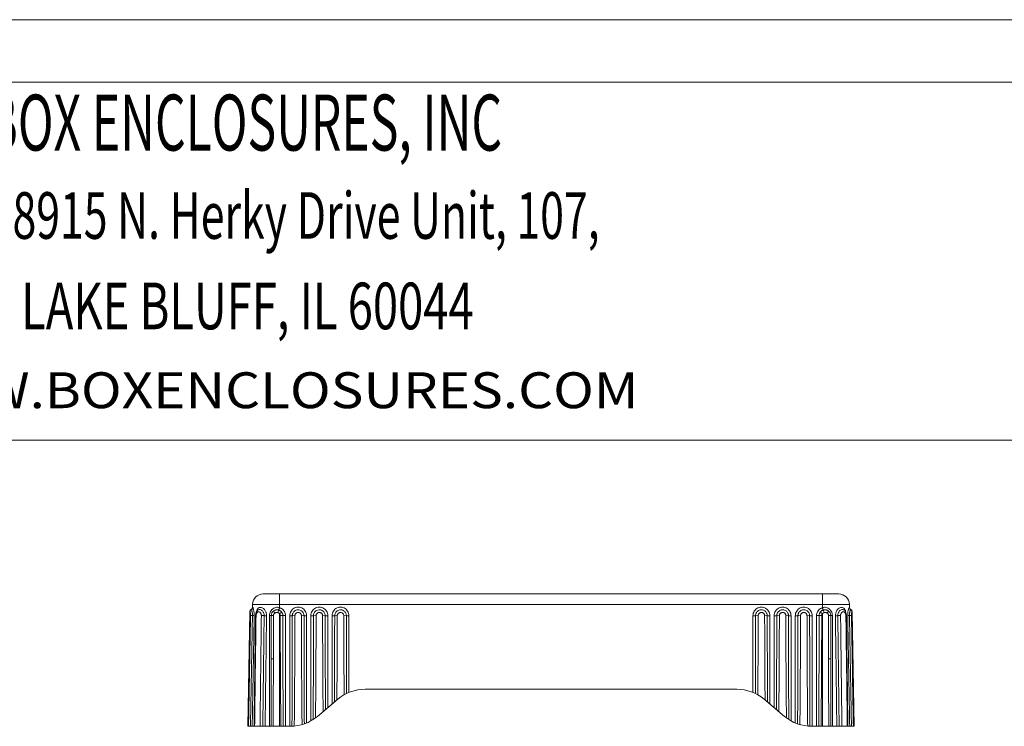
# Model space of a CAD drawing. Units: millimetres. Extents: x 118 to 1229, y 148 to 915.
# Drawn here: x 907 to 1093, y 781 to 915 of the extents above; entities that cross this region are included whole.
import ezdxf
from ezdxf.enums import TextEntityAlignment as Align

# ---------------------------------------------------------------- set-up
doc = ezdxf.new("R2010")
doc.units = ezdxf.units.MM
doc.header["$LTSCALE"] = 15
doc.layers.get('0').update_dxf_attribs({"lineweight": 0})
doc.layers.add('dl', color=3, linetype='Continuous', lineweight=0)
doc.styles.add('TEXTSTYLE_0', font='txt', dxfattribs={"width": 0.8})

# ---------------------------------------------------------------- blocks, each defined once
blk = doc.blocks.new('ew')
at = {"color": 7, "linetype": 'Continuous'}
for p, q in [((185.786, 284.993), (-335.642, 284.993)), ((180.252, 279.459), (-330.108, 279.459)), ((-330.108, 247.725), (180.252, 247.725))]:
    blk.add_line(p, q, dxfattribs=at)
at = {"color": 3, "linetype": 'Continuous', "style": 'TEXTSTYLE_0'}
for s, height, width, p, p2 in [('BOX ENCLOSURES, INC', 4.9602, 0.516729, (31.866, 273.393), (77.574, 273.393)), ('28915 N. Herky Drive Unit, 107,', 4.1335, 0.488012, (32.086, 265.573), (86.215, 265.573)), ('LAKE BLUFF, IL 60044', 4.1335, 0.524324, (34.956, 257.555), (75.051, 257.555)), ('WWW.BOXENCLOSURES.COM', 3.1788, 1.032787, (22.901, 250.563), (89.655, 250.563))]:
    blk.add_text(s, height=height, dxfattribs=dict(at, width=width)).set_placement(p, p2, align=Align.FIT)

msp = doc.modelspace()

# ---------------------------------------------------------------- linework, layer by layer
at = {"color": 7, "linetype": 'Continuous'}
for p, q in [((1061.946, 806.48), (953.249, 806.48)), ((956.347, 803.897), (956.347, 806.48)), ((1058.847, 803.897), (1058.847, 806.48)), ((950.766, 803.204), (950.771, 803.479)), ((951.238, 803.874), (951.249, 804.515)), ((1063.945, 804.515), (951.249, 804.515)), ((1063.956, 803.874), (1063.945, 804.515)), ((1064.429, 803.203), (1064.424, 803.479)), ((950.365, 781.48), (950.743, 803.116)), ((950.75, 803.083), (950.755, 803.154)), ((950.755, 803.154), (950.756, 803.155)), ((954.773, 794.251), (954.773, 802.387)), ((954.773, 802.387), (955.175, 802.387)), ((955.175, 794.251), (955.175, 802.387)), ((956.744, 803.045), (956.347, 802.746)), ((956.347, 781.48), (956.347, 802.746)), ((956.964, 802.385), (956.469, 802.384)), ((957.459, 781.48), (957.459, 802.378)), ((958.259, 802.371), (958.259, 781.48)), ((959.25, 802.377), (958.755, 802.379)), ((960.469, 802.377), (960.964, 802.378)), ((961.459, 782.112), (961.459, 802.371)), ((962.259, 802.371), (962.259, 782.504)), ((962.755, 802.378), (963.25, 802.377)), ((964.964, 802.378), (964.469, 802.377)), ((965.459, 785.008), (965.459, 802.371)), ((966.259, 802.371), (966.259, 785.679)), ((966.755, 802.378), (967.25, 802.377)), ((968.964, 802.378), (968.469, 802.377)), ((969.459, 787.876), (969.459, 802.371)), ((1045.735, 802.371), (1045.735, 787.876)), ((1046.726, 802.377), (1046.231, 802.379)), ((1047.945, 802.377), (1048.44, 802.378)), ((1048.935, 785.679), (1048.935, 802.371)), ((1049.735, 802.371), (1049.735, 785.008)), ((1050.726, 802.377), (1050.231, 802.379)), ((1051.945, 802.377), (1052.44, 802.378)), ((1052.935, 782.504), (1052.935, 802.371)), ((1053.735, 802.371), (1053.735, 782.112)), ((1054.726, 802.377), (1054.231, 802.379)), ((1055.945, 802.377), (1056.44, 802.378)), ((1056.935, 781.48), (1056.935, 802.371)), ((1057.735, 802.378), (1057.735, 781.48)), ((1058.726, 802.384), (1058.231, 802.385)), ((1058.847, 802.746), (1058.451, 803.045)), ((1058.847, 781.48), (1058.847, 802.746)), ((1060.019, 802.387), (1060.422, 802.387)), ((1060.019, 794.251), (1060.019, 802.387)), ((1060.422, 794.251), (1060.422, 802.387)), ((1064.439, 803.154), (1064.439, 803.155)), ((1064.445, 803.083), (1064.439, 803.154)), ((1064.829, 781.48), (1064.452, 803.116)), ((954.773, 794.251), (955.175, 794.251)), ((1060.019, 794.251), (1060.422, 794.251)), ((972.509, 788.48), (1042.686, 788.48)), ((963.486, 783.351), (967.367, 786.608)), ((1051.709, 783.351), (1047.828, 786.608)), ((950.365, 781.48), (958.343, 781.48)), ((1056.851, 781.48), (1064.829, 781.48))]:
    msp.add_line(p, q, dxfattribs=at)
for centre, radius, start, end in [((953.249, 804.48), 2, 90, 179), ((1061.946, 804.48), 2, 1, 90), ((951.243, 803.107), 0.5, 166.47858, 179), ((950.76, 803.96), 0.48, 271.32067, 358.8532), ((955.866, 802.387), 1.093, 125.00654, 180), ((1059.328, 802.387), 1.093, 0, 54.99524), ((1064.435, 803.96), 0.48, 181.00001, 268.6799), ((1063.952, 803.107), 0.5, 1, 5.5887), ((972.509, 780.48), 8, 90, 130), ((1042.686, 780.48), 8, 50, 90), ((958.343, 789.48), 8, 270, 310), ((1056.851, 789.48), 8, 230, 270)]:
    msp.add_arc(centre, radius, start, end, dxfattribs=at)
for points in [[(951.013, 803.541), (950.937, 803.488), (950.827, 803.358), (950.77, 803.222), (950.756, 803.155)], [(951.066, 803.59), (950.996, 803.542)], [(951.238, 803.874), (951.237, 803.862), (951.22, 803.789), (951.158, 803.671), (951.042, 803.559), (951.013, 803.541)], [(951.23, 802.386), (951.231, 802.501), (951.226, 802.63), (951.216, 802.774), (951.198, 802.927), (951.173, 803.083), (951.141, 803.231), (951.104, 803.364), (951.069, 803.462), (951.042, 803.518), (951.022, 803.54), (951.013, 803.54)], [(951.096, 803.617), (951.066, 803.59)], [(951.096, 803.617), (951.066, 803.59)], [(951.096, 803.617), (951.066, 803.59)], [(951.096, 803.617), (951.066, 803.59)], [(951.087, 803.609), (951.073, 803.596)], [(951.087, 803.609), (951.073, 803.596)], [(951.087, 803.609), (951.073, 803.596)], [(951.17, 803.711), (951.087, 803.609)], [(951.165, 803.703), (951.087, 803.609)], [(951.165, 803.703), (951.087, 803.609)], [(951.165, 803.703), (951.096, 803.617)], [(951.165, 803.703), (951.096, 803.617)], [(951.165, 803.703), (951.096, 803.617)], [(951.165, 803.703), (951.096, 803.617)], [(951.2, 803.77), (951.167, 803.705)], [(951.2, 803.77), (951.167, 803.705)], [(951.2, 803.77), (951.167, 803.705)], [(951.2, 803.77), (951.167, 803.705)], [(951.198, 803.764), (951.167, 803.705)], [(951.198, 803.764), (951.167, 803.705)], [(951.198, 803.764), (951.17, 803.711)], [(951.24, 803.951), (951.2, 803.77)], [(951.24, 803.951), (951.2, 803.77)], [(951.564, 802.38), (951.563, 802.613), (951.548, 802.85), (951.519, 803.099), (951.475, 803.35), (951.419, 803.582), (951.357, 803.777), (951.298, 803.909), (951.255, 803.95), (951.238, 803.875)], [(952.22, 803.413), (952.043, 803.217), (951.888, 802.908), (951.807, 802.539)], [(953.885, 802.371), (953.877, 802.56), (953.851, 802.748), (953.799, 802.956), (953.713, 803.176), (953.588, 803.4), (953.416, 803.616), (953.194, 803.801), (952.926, 803.925), (952.633, 803.943), (952.371, 803.836), (952.171, 803.634), (952.031, 803.384), (951.938, 803.116)], [(952.22, 803.413), (952.051, 803.229), (952.047, 803.223)], [(953.441, 802.377), (953.431, 802.56), (953.392, 802.757), (953.315, 802.961), (953.195, 803.165), (953.024, 803.352), (952.802, 803.491), (952.552, 803.542), (952.321, 803.482), (952.22, 803.413)], [(954.909, 803.532), (954.677, 803.219), (954.513, 802.815), (954.457, 802.378)], [(956.347, 803.897), (955.98, 803.969), (955.607, 803.936), (955.249, 803.796), (954.93, 803.554), (954.909, 803.532)], [(955.239, 803.282), (955.42, 803.385), (955.601, 803.449), (955.773, 803.478), (955.93, 803.481), (956.072, 803.464), (956.198, 803.432)], [(955.239, 803.282), (955.25, 803.216), (955.327, 803.068), (955.451, 802.872)], [(956.198, 803.432), (956.16, 803.353), (956.096, 803.182), (956.021, 802.959)], [(956.347, 803.897), (956.294, 803.73), (956.248, 803.585), (956.214, 803.482), (956.198, 803.432)], [(956.198, 803.432), (956.344, 803.373), (956.49, 803.288), (956.626, 803.178), (956.744, 803.045)], [(957.459, 802.378), (957.409, 802.775), (957.26, 803.149), (957.023, 803.474), (956.709, 803.73), (956.347, 803.897)], [(961.459, 802.371), (961.393, 802.827), (961.202, 803.241), (960.904, 803.583), (960.522, 803.827), (960.086, 803.955), (959.632, 803.955), (959.197, 803.827), (958.815, 803.583), (958.517, 803.241), (958.326, 802.826), (958.259, 802.371)], [(960.964, 802.378), (960.948, 802.569), (960.892, 802.77), (960.787, 802.978), (960.62, 803.179), (960.38, 803.352), (960.074, 803.462), (959.742, 803.476), (959.438, 803.399), (959.19, 803.257), (959.008, 803.082), (958.885, 802.898), (958.808, 802.716), (958.767, 802.545), (958.755, 802.378)], [(965.459, 802.371), (965.393, 802.827), (965.202, 803.241), (964.904, 803.583), (964.522, 803.827), (964.086, 803.955), (963.632, 803.955), (963.197, 803.827), (962.815, 803.583), (962.517, 803.241), (962.326, 802.826), (962.259, 802.371)], [(962.755, 802.378), (962.783, 802.628), (962.884, 802.896), (963.075, 803.156), (963.366, 803.366), (963.734, 803.475), (964.118, 803.452), (964.451, 803.311), (964.698, 803.097), (964.857, 802.852), (964.94, 802.607), (964.964, 802.378)], [(969.459, 802.371), (969.393, 802.827), (969.202, 803.241), (968.904, 803.583), (968.522, 803.827), (968.086, 803.955), (967.632, 803.955), (967.197, 803.827), (966.815, 803.583), (966.517, 803.241), (966.326, 802.826), (966.259, 802.371)], [(966.755, 802.378), (966.783, 802.628), (966.884, 802.896), (967.075, 803.156), (967.366, 803.366), (967.734, 803.475), (968.118, 803.452), (968.451, 803.311), (968.698, 803.097), (968.857, 802.852), (968.94, 802.607), (968.964, 802.378)], [(1048.935, 802.371), (1048.869, 802.827), (1048.678, 803.241), (1048.38, 803.583), (1047.998, 803.827), (1047.562, 803.955), (1047.108, 803.955), (1046.673, 803.827), (1046.291, 803.583), (1045.993, 803.241), (1045.801, 802.826), (1045.735, 802.371)], [(1048.44, 802.378), (1048.423, 802.569), (1048.368, 802.77), (1048.263, 802.978), (1048.095, 803.179), (1047.856, 803.352), (1047.549, 803.462), (1047.218, 803.476), (1046.913, 803.399), (1046.666, 803.257), (1046.484, 803.082), (1046.36, 802.898), (1046.283, 802.716), (1046.243, 802.545), (1046.231, 802.378)], [(1052.935, 802.371), (1052.869, 802.827), (1052.678, 803.241), (1052.38, 803.583), (1051.998, 803.827), (1051.562, 803.955), (1051.108, 803.955), (1050.673, 803.827), (1050.291, 803.583), (1049.993, 803.241), (1049.801, 802.826), (1049.735, 802.371)], [(1052.44, 802.378), (1052.423, 802.569), (1052.368, 802.77), (1052.263, 802.978), (1052.095, 803.179), (1051.856, 803.352), (1051.549, 803.462), (1051.218, 803.476), (1050.913, 803.399), (1050.666, 803.257), (1050.484, 803.082), (1050.36, 802.898), (1050.283, 802.716), (1050.243, 802.545), (1050.231, 802.378)], [(1056.935, 802.371), (1056.869, 802.827), (1056.678, 803.241), (1056.38, 803.583), (1055.998, 803.827), (1055.562, 803.955), (1055.108, 803.955), (1054.673, 803.827), (1054.291, 803.583), (1053.993, 803.241), (1053.801, 802.826), (1053.735, 802.371)], [(1056.44, 802.378), (1056.423, 802.569), (1056.368, 802.77), (1056.263, 802.978), (1056.095, 803.179), (1055.856, 803.352), (1055.549, 803.462), (1055.218, 803.476), (1054.913, 803.399), (1054.666, 803.257), (1054.484, 803.082), (1054.36, 802.898), (1054.283, 802.716), (1054.243, 802.545), (1054.231, 802.378)], [(1058.847, 803.897), (1058.475, 803.723), (1058.162, 803.463), (1057.925, 803.132), (1057.782, 802.759), (1057.735, 802.378)], [(1058.997, 803.432), (1058.84, 803.368), (1058.693, 803.28), (1058.562, 803.171), (1058.451, 803.045)], [(1060.286, 803.531), (1060.268, 803.551), (1059.949, 803.795), (1059.59, 803.935), (1059.216, 803.969), (1058.847, 803.897)], [(1058.847, 803.897), (1058.9, 803.73), (1058.947, 803.585), (1058.98, 803.481), (1058.997, 803.432)], [(1059.955, 803.282), (1059.798, 803.374), (1059.643, 803.435), (1059.496, 803.469), (1059.359, 803.482), (1059.232, 803.479), (1059.112, 803.462), (1058.997, 803.432)], [(1059.174, 802.959), (1059.099, 803.182), (1059.035, 803.353), (1058.997, 803.432)], [(1059.743, 802.872), (1059.868, 803.068), (1059.945, 803.216), (1059.955, 803.282)], [(1060.738, 802.378), (1060.682, 802.812), (1060.52, 803.215), (1060.286, 803.531)], [(1061.31, 802.371), (1061.373, 802.877), (1061.562, 803.33), (1061.839, 803.675), (1062.151, 803.883), (1062.46, 803.951), (1062.745, 803.883), (1062.994, 803.674), (1063.187, 803.329)], [(1061.754, 802.377), (1061.764, 802.56), (1061.803, 802.757), (1061.879, 802.961), (1061.999, 803.165), (1062.171, 803.352), (1062.393, 803.491), (1062.643, 803.542), (1062.874, 803.482), (1062.975, 803.413)], [(1063.387, 802.544), (1063.304, 802.918), (1063.144, 803.229), (1062.975, 803.413)], [(1063.187, 803.329), (1063.297, 802.943)], [(1063.63, 802.38), (1063.65, 802.889), (1063.718, 803.341), (1063.807, 803.686), (1063.886, 803.89), (1063.938, 803.951), (1063.956, 803.874)], [(1063.962, 803.876), (1063.955, 803.951)], [(1064.182, 803.541), (1064.17, 803.548), (1064.046, 803.659), (1063.98, 803.775), (1063.959, 803.854), (1063.956, 803.873), (1063.956, 803.874)], [(1063.998, 803.76), (1063.997, 803.764), (1063.962, 803.876)], [(1063.964, 802.386), (1063.964, 802.501), (1063.968, 802.63), (1063.979, 802.774), (1063.996, 802.927), (1064.022, 803.083), (1064.054, 803.231), (1064.091, 803.364), (1064.126, 803.462), (1064.153, 803.518), (1064.172, 803.54), (1064.181, 803.54)], [(1064.016, 803.726), (1063.997, 803.762)], [(1064.016, 803.726), (1063.997, 803.762)], [(1064.032, 803.699), (1063.998, 803.76)], [(1064.032, 803.699), (1063.998, 803.76)], [(1064.032, 803.699), (1063.998, 803.76)], [(1064.029, 803.704), (1064.016, 803.726)], [(1064.029, 803.704), (1064.016, 803.726)], [(1064.029, 803.704), (1064.016, 803.726)], [(1064.116, 803.601), (1064.107, 803.609), (1064.032, 803.699)], [(1064.116, 803.601), (1064.107, 803.609), (1064.032, 803.699)], [(1064.086, 803.63), (1064.032, 803.699)], [(1064.086, 803.63), (1064.032, 803.699)], [(1064.113, 803.604), (1064.099, 803.617), (1064.086, 803.63)], [(1064.099, 803.617), (1064.086, 803.63)], [(1064.099, 803.617), (1064.086, 803.63)], [(1064.113, 803.604), (1064.099, 803.617)], [(1064.113, 803.604), (1064.099, 803.617)], [(1064.137, 803.583), (1064.113, 803.604)], [(1064.137, 803.583), (1064.113, 803.604)], [(1064.137, 803.583), (1064.113, 803.604)], [(1064.132, 803.587), (1064.116, 803.601)], [(1064.132, 803.587), (1064.116, 803.601)], [(1064.132, 803.587), (1064.116, 803.601)], [(1064.198, 803.542), (1064.132, 803.587)], [(1064.424, 803.227), (1064.364, 803.365), (1064.249, 803.495), (1064.182, 803.541)], [(1064.439, 803.155), (1064.424, 803.227)], [(950.493, 781.48), (950.615, 788.426), (950.737, 795.397), (950.86, 802.392)], [(950.744, 803.045), (950.74, 802.931)], [(950.743, 803.026), (950.741, 802.984), (950.74, 802.931)], [(950.745, 803.155), (950.743, 803.116)], [(950.745, 803.155), (950.743, 803.116)], [(950.75, 803.083), (950.746, 803.058), (950.743, 803.026)], [(950.755, 803.154), (950.755, 803.149), (950.744, 803.045)], [(950.754, 803.102), (950.75, 803.083)], [(950.837, 802.832), (950.823, 802.926), (950.807, 803.008), (950.791, 803.068), (950.778, 803.102), (950.768, 803.115), (950.754, 803.102)], [(950.848, 802.734), (950.837, 802.832)], [(950.855, 802.637), (950.848, 802.734)], [(950.86, 802.392), (950.86, 802.465), (950.859, 802.546), (950.855, 802.637)], [(950.859, 781.48), (950.982, 788.424), (951.106, 795.393), (951.23, 802.386)], [(950.86, 802.392), (950.932, 802.391), (951.061, 802.389), (951.23, 802.386)], [(951.19, 781.48), (951.313, 788.368), (951.438, 795.335), (951.564, 802.38)], [(951.564, 802.38), (951.487, 802.382), (951.371, 802.384), (951.23, 802.386)], [(951.798, 802.38), (951.715, 795.754), (951.625, 788.613), (951.535, 781.48)], [(951.902, 802.383), (951.815, 795.391), (951.728, 788.423), (951.642, 781.48)], [(951.807, 802.539), (951.798, 802.38)], [(951.902, 802.383), (951.818, 802.382), (951.8, 802.38), (951.799, 802.379)], [(951.938, 803.116), (951.896, 802.929)], [(951.93, 802.618), (951.909, 802.496), (951.902, 802.383)], [(952.913, 802.383), (952.907, 802.499), (952.883, 802.624), (952.837, 802.754), (952.763, 802.884), (952.659, 803.001), (952.526, 803.086), (952.378, 803.116), (952.235, 803.08), (952.116, 802.992), (952.028, 802.874), (951.967, 802.746), (951.93, 802.618)], [(952.654, 781.48), (952.74, 788.423), (952.826, 795.391), (952.913, 802.383)], [(952.913, 802.383), (953.078, 802.382), (953.263, 802.38), (953.441, 802.377)], [(953.179, 781.48), (953.266, 788.421), (953.353, 795.387), (953.441, 802.377)], [(953.885, 802.371), (953.74, 802.372), (953.587, 802.374), (953.441, 802.377)], [(953.624, 781.48), (953.711, 788.441), (953.798, 795.405), (953.885, 802.371)], [(954.457, 802.378), (954.453, 795.334), (954.45, 788.368), (954.446, 781.48)], [(954.457, 802.378), (954.623, 802.38), (954.734, 802.383), (954.773, 802.387)], [(955.175, 802.387), (955.181, 802.463), (955.198, 802.541), (955.23, 802.625), (955.281, 802.711), (955.354, 802.795), (955.451, 802.872)], [(955.451, 802.872), (955.563, 802.931), (955.674, 802.967), (955.776, 802.983), (955.867, 802.985), (955.949, 802.976), (956.021, 802.959)], [(956.021, 802.959), (956.108, 802.926), (956.195, 802.88), (956.277, 802.819), (956.347, 802.746)], [(956.347, 802.746), (956.402, 802.659), (956.44, 802.566), (956.462, 802.473), (956.469, 802.384)], [(956.469, 802.384), (956.485, 797.451), (956.506, 792.893), (956.533, 788.713), (956.563, 784.908), (956.595, 781.48)], [(956.744, 803.045), (956.842, 802.887), (956.913, 802.717), (956.952, 802.547), (956.964, 802.385)], [(956.964, 802.385), (956.972, 797.451), (956.983, 792.894), (956.996, 788.713), (957.011, 784.908), (957.027, 781.48)], [(957.459, 802.378), (957.284, 802.378), (957.131, 802.38), (957.02, 802.382), (956.964, 802.385)], [(958.259, 802.371), (958.435, 802.371), (958.588, 802.373), (958.699, 802.375), (958.755, 802.378)], [(958.755, 802.378), (958.747, 797.575), (958.735, 792.492), (958.717, 787.129), (958.692, 781.487)], [(959.25, 802.377), (959.235, 797.58), (959.21, 792.505), (959.175, 787.151), (959.125, 781.518)], [(960.469, 802.377), (960.46, 802.482), (960.429, 802.593), (960.371, 802.708), (960.279, 802.819), (960.146, 802.914), (959.978, 802.974), (959.796, 802.982), (959.628, 802.94), (959.491, 802.862), (959.391, 802.765), (959.322, 802.664), (959.28, 802.563), (959.257, 802.469), (959.25, 802.377)], [(960.591, 781.802), (960.543, 787.346), (960.508, 792.623), (960.484, 797.634), (960.469, 802.377)], [(961.025, 781.942), (961.001, 787.447), (960.984, 792.687), (960.972, 797.665), (960.964, 802.378)], [(961.459, 802.371), (961.284, 802.371), (961.131, 802.373), (961.02, 802.375), (960.964, 802.378)], [(962.259, 802.371), (962.435, 802.371), (962.588, 802.373), (962.699, 802.375), (962.755, 802.378)], [(962.698, 782.769), (962.713, 786.102), (962.726, 789.729), (962.738, 793.651), (962.748, 797.867), (962.755, 802.378)], [(963.14, 783.077), (963.168, 786.371), (963.195, 789.948), (963.217, 793.808), (963.236, 797.951), (963.25, 802.377)], [(963.25, 802.377), (963.266, 802.515), (963.322, 802.662), (963.427, 802.806), (963.588, 802.922), (963.79, 802.982), (964.001, 802.969), (964.185, 802.891), (964.322, 802.773), (964.41, 802.638), (964.456, 802.503), (964.469, 802.377)], [(964.469, 802.377), (964.481, 798.508), (964.499, 794.198), (964.528, 789.449), (964.569, 784.26)], [(964.964, 802.378), (964.97, 798.579), (964.979, 794.355), (964.993, 789.706), (965.012, 784.632)], [(965.459, 802.371), (965.284, 802.371), (965.131, 802.373), (965.02, 802.375), (964.964, 802.378)], [(966.259, 802.371), (966.435, 802.371), (966.588, 802.373), (966.699, 802.375), (966.755, 802.378)], [(966.713, 786.059), (966.731, 791.091), (966.745, 796.531), (966.755, 802.378)], [(967.169, 786.442), (967.204, 791.367), (967.231, 796.679), (967.25, 802.377)], [(967.25, 802.377), (967.266, 802.515), (967.322, 802.662), (967.427, 802.806), (967.588, 802.922), (967.79, 802.982), (968.001, 802.969), (968.185, 802.891), (968.322, 802.773), (968.41, 802.638), (968.456, 802.503), (968.469, 802.377)], [(968.469, 802.377), (968.486, 797.109), (968.511, 792.126), (968.542, 787.427)], [(968.964, 802.378), (968.973, 797.201), (968.985, 792.298), (969, 787.669)], [(969.459, 802.371), (969.284, 802.371), (969.131, 802.373), (969.02, 802.375), (968.964, 802.378)], [(1045.735, 802.371), (1045.911, 802.371), (1046.064, 802.373), (1046.175, 802.375), (1046.231, 802.378)], [(1046.231, 802.378), (1046.223, 797.662), (1046.211, 792.759), (1046.195, 787.669)], [(1046.726, 802.377), (1046.711, 797.586), (1046.687, 792.603), (1046.652, 787.427)], [(1047.945, 802.377), (1047.935, 802.482), (1047.905, 802.593), (1047.847, 802.708), (1047.754, 802.819), (1047.622, 802.914), (1047.454, 802.974), (1047.271, 802.982), (1047.103, 802.94), (1046.967, 802.862), (1046.866, 802.765), (1046.798, 802.664), (1046.755, 802.563), (1046.733, 802.469), (1046.726, 802.377)], [(1048.026, 786.442), (1047.987, 791.988), (1047.961, 797.3), (1047.945, 802.377)], [(1048.482, 786.059), (1048.462, 791.744), (1048.448, 797.184), (1048.44, 802.378)], [(1048.935, 802.371), (1048.76, 802.371), (1048.607, 802.373), (1048.496, 802.375), (1048.44, 802.378)], [(1049.735, 802.371), (1049.911, 802.371), (1050.064, 802.373), (1050.175, 802.375), (1050.231, 802.378)], [(1050.231, 802.378), (1050.221, 796.775), (1050.206, 790.86), (1050.182, 784.632)], [(1050.726, 802.377), (1050.707, 796.662), (1050.675, 790.623), (1050.626, 784.26)], [(1051.945, 802.377), (1051.935, 802.482), (1051.905, 802.593), (1051.847, 802.708), (1051.754, 802.819), (1051.622, 802.914), (1051.454, 802.974), (1051.271, 802.982), (1051.103, 802.94), (1050.967, 802.862), (1050.866, 802.765), (1050.798, 802.664), (1050.755, 802.563), (1050.733, 802.469), (1050.726, 802.377)], [(1052.055, 783.077), (1052, 789.912), (1051.965, 796.346), (1051.945, 802.377)], [(1052.497, 782.769), (1052.468, 789.719), (1052.45, 796.256), (1052.44, 802.378)], [(1052.935, 802.371), (1052.76, 802.371), (1052.607, 802.373), (1052.496, 802.375), (1052.44, 802.378)], [(1053.735, 802.371), (1053.911, 802.371), (1054.064, 802.373), (1054.175, 802.375), (1054.231, 802.378)], [(1054.231, 802.378), (1054.223, 797.665), (1054.211, 792.688), (1054.194, 787.447), (1054.17, 781.942)], [(1054.726, 802.377), (1054.711, 797.634), (1054.687, 792.624), (1054.652, 787.347), (1054.603, 781.802)], [(1055.945, 802.377), (1055.935, 802.482), (1055.905, 802.593), (1055.847, 802.708), (1055.754, 802.819), (1055.622, 802.914), (1055.454, 802.974), (1055.271, 802.982), (1055.103, 802.94), (1054.967, 802.862), (1054.866, 802.765), (1054.798, 802.664), (1054.755, 802.563), (1054.733, 802.469), (1054.726, 802.377)], [(1056.07, 781.518), (1056.02, 787.153), (1055.984, 792.508), (1055.96, 797.583), (1055.945, 802.377)], [(1056.503, 781.487), (1056.478, 787.132), (1056.46, 792.495), (1056.448, 797.577), (1056.44, 802.378)], [(1056.935, 802.371), (1056.76, 802.371), (1056.607, 802.373), (1056.496, 802.375), (1056.44, 802.378)], [(1057.735, 802.378), (1057.911, 802.378), (1058.064, 802.38), (1058.175, 802.382), (1058.231, 802.385)], [(1058.231, 802.385), (1058.223, 797.579), (1058.211, 792.492), (1058.193, 787.126), (1058.168, 781.48)], [(1058.451, 803.045), (1058.345, 802.873), (1058.278, 802.703), (1058.241, 802.539), (1058.231, 802.385)], [(1058.726, 802.384), (1058.71, 797.578), (1058.686, 792.492), (1058.65, 787.125), (1058.6, 781.48)], [(1058.847, 802.746), (1058.789, 802.652), (1058.752, 802.559), (1058.732, 802.469), (1058.726, 802.384)], [(1059.174, 802.959), (1059.08, 802.923), (1058.992, 802.875), (1058.914, 802.815), (1058.847, 802.746)], [(1059.743, 802.872), (1059.646, 802.925), (1059.551, 802.959), (1059.463, 802.978), (1059.383, 802.985), (1059.309, 802.984), (1059.24, 802.974), (1059.174, 802.959)], [(1060.019, 802.387), (1060.012, 802.477), (1059.985, 802.576), (1059.935, 802.679), (1059.856, 802.78), (1059.743, 802.872)], [(1060.738, 802.378), (1060.572, 802.38), (1060.461, 802.383), (1060.422, 802.387)], [(1060.749, 781.48), (1060.745, 788.376), (1060.741, 795.342), (1060.738, 802.378)], [(1061.31, 802.371), (1061.454, 802.372), (1061.607, 802.374), (1061.754, 802.377)], [(1061.571, 781.48), (1061.483, 788.479), (1061.397, 795.443), (1061.31, 802.371)], [(1062.281, 802.383), (1062.116, 802.382), (1061.932, 802.38), (1061.754, 802.377)], [(1062.016, 781.48), (1061.929, 788.421), (1061.841, 795.387), (1061.754, 802.377)], [(1062.281, 802.383), (1062.287, 802.499), (1062.311, 802.624), (1062.358, 802.754), (1062.432, 802.884), (1062.536, 803.001), (1062.669, 803.086), (1062.817, 803.116), (1062.959, 803.08), (1063.079, 802.992), (1063.167, 802.874), (1063.227, 802.746), (1063.265, 802.618)], [(1062.541, 781.48), (1062.455, 788.423), (1062.368, 795.391), (1062.281, 802.383)], [(1063.265, 802.618), (1063.286, 802.496), (1063.292, 802.383)], [(1063.292, 802.383), (1063.377, 802.382), (1063.395, 802.38), (1063.395, 802.379)], [(1063.292, 802.383), (1063.379, 795.391), (1063.466, 788.423), (1063.553, 781.48)], [(1063.397, 802.38), (1063.387, 802.544)], [(1063.659, 781.48), (1063.57, 788.613), (1063.48, 795.754), (1063.397, 802.38)], [(1063.63, 802.38), (1063.708, 802.382), (1063.823, 802.384), (1063.964, 802.386)], [(1064.005, 781.48), (1063.88, 788.482), (1063.755, 795.449), (1063.63, 802.38)], [(1064.335, 802.392), (1064.263, 802.391), (1064.133, 802.389), (1063.964, 802.386)], [(1064.336, 781.48), (1064.213, 788.424), (1064.089, 795.393), (1063.964, 802.386)], [(1064.335, 802.392), (1064.335, 802.465), (1064.336, 802.546), (1064.34, 802.637)], [(1064.701, 781.48), (1064.58, 788.426), (1064.458, 795.397), (1064.335, 802.392)], [(1064.34, 802.637), (1064.347, 802.734)], [(1064.347, 802.734), (1064.358, 802.832)], [(1064.358, 802.832), (1064.372, 802.926), (1064.388, 803.008), (1064.404, 803.068), (1064.417, 803.102), (1064.427, 803.115), (1064.44, 803.102)], [(1064.448, 803.084), (1064.44, 803.149), (1064.439, 803.154)], [(1064.44, 803.102), (1064.445, 803.083)], [(1064.445, 803.083), (1064.448, 803.058), (1064.451, 803.026)], [(1064.455, 802.931), (1064.451, 803.045), (1064.448, 803.084)], [(1064.451, 803.026), (1064.453, 802.984), (1064.455, 802.931)], [(954.758, 781.48), (954.767, 785.859), (954.772, 790.116), (954.773, 794.251)], [(955.142, 781.48), (955.162, 785.859), (955.172, 790.116), (955.175, 794.251)], [(1060.052, 781.48), (1060.027, 787.809), (1060.019, 794.251)], [(1060.437, 781.48), (1060.425, 787.809), (1060.422, 794.251)]]:
    msp.add_spline(points, degree=3, dxfattribs=at)

# ---------------------------------------------------------------- block references
at = {"layer": 'dl', "xscale": 2.131089999999951, "yscale": 2.131090000000031, "zscale": 2.13109}
msp.add_blockref('ew', (833.052, 307.596), dxfattribs=at)

doc.saveas('drawing.dxf')
